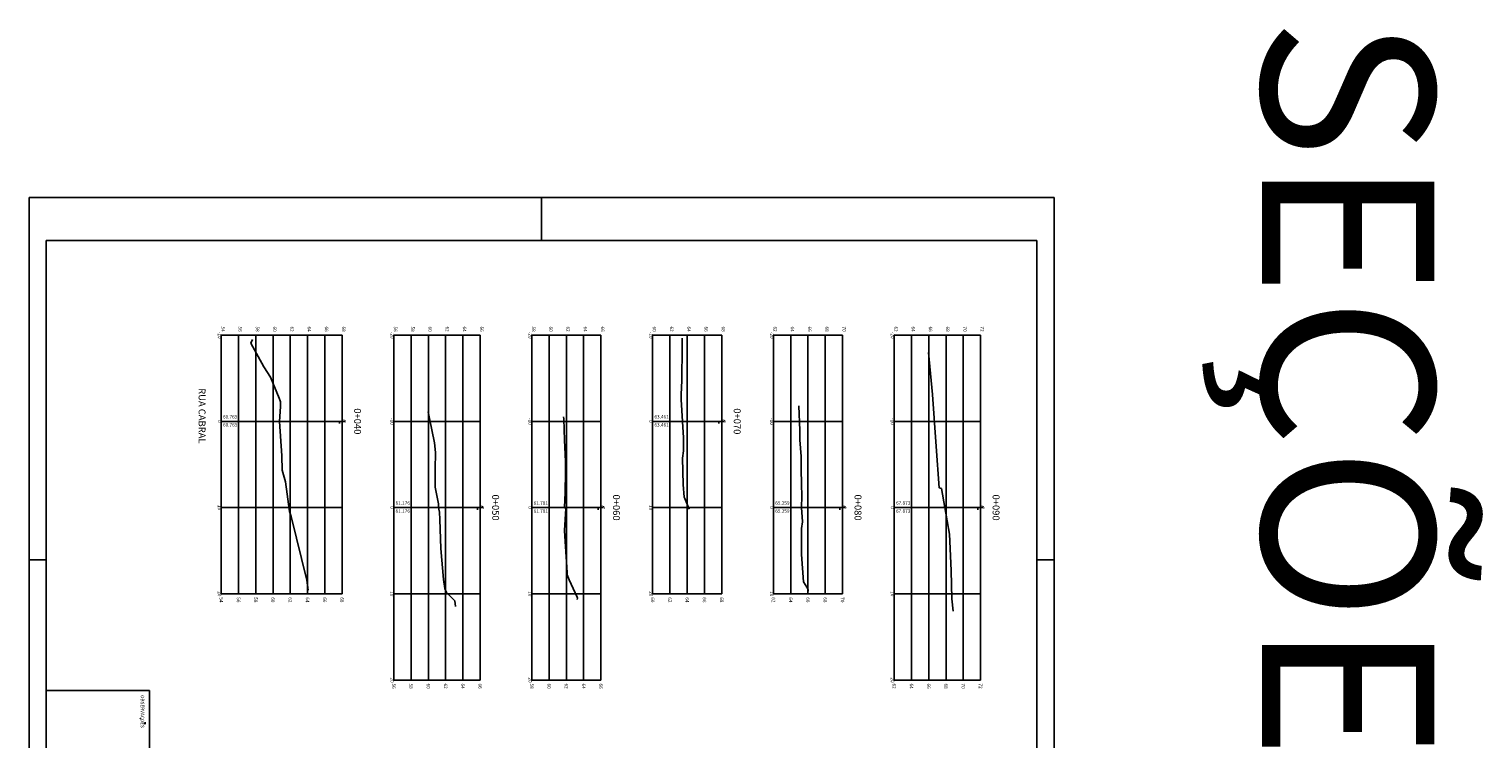
# Model space of a CAD drawing. Extents: x 180860 to 182471, y 1675491 to 1677699.
# Drawn here: x 180946 to 181115, y 1677059 to 1677141 of the extents above; entities that cross this region are included whole.
import ezdxf
from ezdxf.enums import TextEntityAlignment as Align

# ---------------------------------------------------------------- set-up
doc = ezdxf.new("R2010")
doc.units = 0
doc.header["$LTSCALE"] = 5
doc.header["$MEASUREMENT"] = 0
doc.layers.get('0').update_dxf_attribs({"linetype": 'CONTINUOUS'})
for name, color, linetype in [('FORMATO', 1, 'CONTINUOUS'), ('MASCARA', 7, 'CONTINUOUS'), ('PRANCHA', 7, 'CONTINUOUS'), ('XEG', 3, 'CONTINUOUS'), ('XGRID', 8, 'CONTINUOUS'), ('XGRIDT', 7, 'CONTINUOUS')]:
    doc.layers.add(name, color=color, linetype=linetype)
doc.styles.add('2MM', font='simplex', dxfattribs={"height": 2})
doc.styles.add('ROMANS', font='ROMANS.shx')
doc.styles.add('S8', font='simplex', dxfattribs={"height": 16.665})

# ---------------------------------------------------------------- blocks, each defined once
blk = doc.blocks.new('_CL')
for p, q in [((0, 0.065), (0, -0.065)), ((0, -0.065), (0.054, -0.065))]:
    blk.add_line(p, q)
at = {"style": 'S8'}
blk.add_text('C', height=0.111, dxfattribs=at).set_placement((-0.005, -0.02), align=Align.CENTER)
blk = doc.blocks.new('A1')
at = {"layer": 'FORMATO'}
for p, q in [((0.21, 0.584), (0.21, 0.594)), ((0.471, 0.594), (0.471, 0.584)), ((0.656, 0.594), (0.656, 0.584)), ((0.025, 0.297), (0, 0.297)), ((0.841, 0.297), (0.831, 0.297)), ((0.21, 0), (0.21, 0.01)), ((0.471, 0.01), (0.471, 0)), ((0.656, 0.01), (0.656, 0))]:
    blk.add_line(p, q, dxfattribs=at)
blk.add_lwpolyline([(0, 0), (0, 0.594), (0.841, 0.594), (0.841, 0)], close=True, dxfattribs=at)
at = {"layer": 'FORMATO', "color": 255}
blk.add_lwpolyline([(0.025, 0.01), (0.025, 0.584), (0.831, 0.584), (0.831, 0.01)], close=True, dxfattribs=at)

msp = doc.modelspace()

# ---------------------------------------------------------------- linework, layer by layer
at = {"layer": 'MASCARA', "color": 7, "linetype": 'CONTINUOUS'}
for p, q in [((180948.41214, 1677064.50179), (180960.41214, 1677064.50179)), ((180960.41214, 1677064.50179), (180960.41214, 1677043.30179)), ((180959.40251, 1677061.14352), (180959.2969, 1677061.25879)), ((180959.91616, 1677060.81692), (180959.91616, 1677060.59118))]:
    msp.add_line(p, q, dxfattribs=at)
at = {"layer": 'PRANCHA', "linetype": 'CONTINUOUS', "const_width": 0.08}
for points in [[(180948.46124, 1676955.45647), (180948.46124, 1677116.65647)], [(181063.26124, 1677116.65647), (180948.46124, 1677116.65647)], [(181063.26124, 1676955.45647), (181063.26124, 1677116.65647)]]:
    msp.add_lwpolyline(points, dxfattribs=at)
at = {"layer": 'XEG'}
for points in [[(180972.36301, 1677105.21202), (180972.16248, 1677104.75978), (180973.661, 1677102.01972), (180974.45149, 1677100.81716), (180975.43266, 1677098.37614), (180975.57078, 1677098.08245), (180975.60625, 1677097.95162), (180975.59963, 1677097.89436), (180975.6143, 1677097.42142), (180975.50165, 1677095.69931), (180975.7569, 1677091.70042), (180975.80333, 1677090.04212), (180976.16723, 1677088.69964), (180976.64252, 1677085.25418), (180976.83781, 1677084.68417), (180978.64741, 1677077.26736), (180978.80572, 1677076.10529)], [(181022.16521, 1677105.35063), (181022.1487, 1677102.70028), (181022.1265, 1677102.02561), (181022.12699, 1677100.43094), (181022.05188, 1677098.80526), (181022.04729, 1677098.45284), (181022.05621, 1677098.24465), (181022.19765, 1677095.69931), (181022.31774, 1677093.79097), (181022.30454, 1677092.28026), (181022.19029, 1677091.43374), (181022.28953, 1677088.36079), (181022.39329, 1677086.89384), (181022.48012, 1677086.75888), (181022.95162, 1677085.52745)], [(181050.70765, 1677103.69931), (181051.18065, 1677098.79931), (181051.57765, 1677092.79931), (181051.95765, 1677087.99931), (181052.19765, 1677087.89931), (181052.60965, 1677085.69931), (181053.12765, 1677082.59931), (181053.33265, 1677078.39931), (181053.39265, 1677075.09931), (181053.56765, 1677073.69931)], [(180992.73182, 1677096.78884), (180992.86127, 1677096.03669), (180993.43542, 1677093.22692), (180993.56264, 1677092.09188), (180993.52494, 1677090.15656), (180993.5326, 1677088.06324), (180993.90109, 1677086.14717), (180993.91265, 1677085.69931), (180993.93455, 1677085.51654), (180994.01278, 1677085.16551), (180994.07646, 1677084.32669), (180994.17704, 1677080.93941), (180994.47728, 1677077.35942), (180994.65745, 1677076.30529), (180994.85735, 1677075.86619), (180995.80731, 1677074.88913), (180995.89847, 1677074.22005)], [(181035.69137, 1677097.51738), (181035.80455, 1677094.64051), (181035.77533, 1677093.54571), (181035.94703, 1677091.61636), (181035.96784, 1677090.15029), (181035.99946, 1677088.42872), (181036.0178, 1677087.00639), (181035.99565, 1677085.69931), (181036.12178, 1677084.06133), (181036.00159, 1677083.28189), (181035.99661, 1677080.28633), (181035.99764, 1677080.25782), (181036.22316, 1677077.08255), (181036.62432, 1677076.46543), (181036.77431, 1677076.16186), (181036.76075, 1677075.98709)], [(181008.40101, 1677096.21384), (181008.43963, 1677095.98208), (181008.50338, 1677093.50972), (181008.62147, 1677091.05976), (181008.63617, 1677089.79819), (181008.61391, 1677087.43423), (181008.51765, 1677085.69931), (181008.67003, 1677085.57637), (181008.49928, 1677083.04244), (181008.5001, 1677082.98944), (181008.83093, 1677078.1728), (181008.83609, 1677077.91567), (181009.07374, 1677077.32921), (181009.97422, 1677075.29347), (181010.00677, 1677075.20812), (181010.00313, 1677075.04157)]]:
    msp.add_lwpolyline(points, dxfattribs=at)
at = {"layer": 'XGRID'}
for p, q in [((180968.73665, 1677105.69931), (180982.73665, 1677105.69931)), ((180968.73665, 1677105.69931), (180968.73665, 1677075.69931)), ((180970.73665, 1677105.69931), (180970.73665, 1677075.69931)), ((180972.73665, 1677105.69931), (180972.73665, 1677075.69931)), ((180974.73665, 1677105.69931), (180974.73665, 1677075.69931)), ((180976.73665, 1677105.69931), (180976.73665, 1677075.69931)), ((180978.73665, 1677105.69931), (180978.73665, 1677075.69931)), ((180980.73665, 1677105.69931), (180980.73665, 1677075.69931)), ((180982.73665, 1677105.69931), (180982.73665, 1677075.69931)), ((180988.73665, 1677105.69931), (180998.73665, 1677105.69931)), ((180988.73665, 1677105.69931), (180988.73665, 1677065.69931)), ((180990.73665, 1677105.69931), (180990.73665, 1677065.69931)), ((180992.73665, 1677105.69931), (180992.73665, 1677065.69931)), ((180994.73665, 1677105.69931), (180994.73665, 1677065.69931)), ((180996.73665, 1677105.69931), (180996.73665, 1677065.69931)), ((180998.73665, 1677105.69931), (180998.73665, 1677065.69931)), ((181004.73665, 1677105.69931), (181012.73665, 1677105.69931)), ((181004.73665, 1677105.69931), (181004.73665, 1677065.69931)), ((181006.73665, 1677105.69931), (181006.73665, 1677065.69931)), ((181008.73665, 1677105.69931), (181008.73665, 1677065.69931)), ((181010.73665, 1677105.69931), (181010.73665, 1677065.69931)), ((181012.73665, 1677105.69931), (181012.73665, 1677065.69931)), ((181018.73665, 1677105.69931), (181026.73665, 1677105.69931)), ((181018.73665, 1677105.69931), (181018.73665, 1677075.69931)), ((181020.73665, 1677105.69931), (181020.73665, 1677075.69931)), ((181022.73665, 1677105.69931), (181022.73665, 1677075.69931)), ((181024.73665, 1677105.69931), (181024.73665, 1677075.69931)), ((181026.73665, 1677105.69931), (181026.73665, 1677075.69931)), ((181032.73665, 1677105.69931), (181040.73665, 1677105.69931)), ((181032.73665, 1677105.69931), (181032.73665, 1677075.69931)), ((181034.73665, 1677105.69931), (181034.73665, 1677075.69931)), ((181036.73665, 1677105.69931), (181036.73665, 1677075.69931)), ((181038.73665, 1677105.69931), (181038.73665, 1677075.69931)), ((181040.73665, 1677105.69931), (181040.73665, 1677075.69931)), ((181046.73665, 1677105.69931), (181056.73665, 1677105.69931)), ((181046.73665, 1677105.69931), (181046.73665, 1677065.69931)), ((181048.73665, 1677105.69931), (181048.73665, 1677065.69931)), ((181050.73665, 1677105.69931), (181050.73665, 1677065.69931)), ((181052.73665, 1677105.69931), (181052.73665, 1677065.69931)), ((181054.73665, 1677105.69931), (181054.73665, 1677065.69931)), ((181056.73665, 1677105.69931), (181056.73665, 1677065.69931)), ((180968.73665, 1677095.69931), (180982.73665, 1677095.69931)), ((180988.73665, 1677095.69931), (180998.73665, 1677095.69931)), ((181004.73665, 1677095.69931), (181012.73665, 1677095.69931)), ((181018.73665, 1677095.69931), (181026.73665, 1677095.69931)), ((181032.73665, 1677095.69931), (181040.73665, 1677095.69931)), ((181046.73665, 1677095.69931), (181056.73665, 1677095.69931)), ((180968.73665, 1677085.69931), (180982.73665, 1677085.69931)), ((180988.73665, 1677085.69931), (180998.73665, 1677085.69931)), ((181004.73665, 1677085.69931), (181012.73665, 1677085.69931)), ((181018.73665, 1677085.69931), (181026.73665, 1677085.69931)), ((181032.73665, 1677085.69931), (181040.73665, 1677085.69931)), ((181046.73665, 1677085.69931), (181056.73665, 1677085.69931)), ((180968.73665, 1677075.69931), (180982.73665, 1677075.69931)), ((180988.73665, 1677075.69931), (180998.73665, 1677075.69931)), ((181004.73665, 1677075.69931), (181012.73665, 1677075.69931)), ((181018.73665, 1677075.69931), (181026.73665, 1677075.69931)), ((181032.73665, 1677075.69931), (181040.73665, 1677075.69931)), ((181046.73665, 1677075.69931), (181056.73665, 1677075.69931)), ((180988.73665, 1677065.69931), (180998.73665, 1677065.69931)), ((181004.73665, 1677065.69931), (181012.73665, 1677065.69931)), ((181046.73665, 1677065.69931), (181056.73665, 1677065.69931))]:
    msp.add_line(p, q, dxfattribs=at)

# ---------------------------------------------------------------- block references
at = {"layer": 'FORMATO', "xscale": 200, "yscale": 200, "zscale": 200, "rotation": 270}
msp.add_blockref('A1', (180946.46124, 1677121.65647), dxfattribs=at)
at = {"layer": 'XGRIDT', "xscale": 4.801920768307324, "yscale": 4.801920768307324, "zscale": 4.801920768307324, "rotation": 270}
for p in [(180982.73665, 1677095.69931), (181026.73665, 1677095.69931), (180998.73665, 1677085.69931), (181012.73665, 1677085.69931), (181040.73665, 1677085.69931), (181056.73665, 1677085.69931)]:
    msp.add_blockref('_CL', p, dxfattribs=at)

# ---------------------------------------------------------------- texts
at = {"layer": 'FORMATO', "style": '2MM'}
for s, height, p in [('SEÇÕES 1/200', 20, (181089.34599, 1677142.50804)), ('RUA CABRAL', 0.8, (180966.10956, 1677099.54243))]:
    msp.add_text(s, height=height, rotation=270, dxfattribs=at).set_placement(p)
at = {"layer": 'MASCARA', "color": 7, "linetype": 'CONTINUOUS', "style": 'ROMANS'}
msp.add_text('OBSERVACOES', height=0.4, rotation=270, dxfattribs=at).set_placement((180959.40388, 1677063.95615))
at = {"layer": 'XGRIDT', "style": '2MM'}
for s, p in [('54', (180968.73665, 1677106.09931)), ('56', (180970.73665, 1677106.09931)), ('58', (180972.73665, 1677106.09931)), ('60', (180974.73665, 1677106.09931)), ('62', (180976.73665, 1677106.09931)), ('64', (180978.73665, 1677106.09931)), ('66', (180980.73665, 1677106.09931)), ('68', (180982.73665, 1677106.09931)), ('56', (180988.73665, 1677106.09931)), ('58', (180990.73665, 1677106.09931)), ('60', (180992.73665, 1677106.09931)), ('62', (180994.73665, 1677106.09931)), ('64', (180996.73665, 1677106.09931)), ('66', (180998.73665, 1677106.09931)), ('58', (181004.73665, 1677106.09931)), ('60', (181006.73665, 1677106.09931)), ('62', (181008.73665, 1677106.09931)), ('64', (181010.73665, 1677106.09931)), ('66', (181012.73665, 1677106.09931)), ('60', (181018.73665, 1677106.09931)), ('62', (181020.73665, 1677106.09931)), ('64', (181022.73665, 1677106.09931)), ('66', (181024.73665, 1677106.09931)), ('68', (181026.73665, 1677106.09931)), ('62', (181032.73665, 1677106.09931)), ('64', (181034.73665, 1677106.09931)), ('66', (181036.73665, 1677106.09931)), ('68', (181038.73665, 1677106.09931)), ('70', (181040.73665, 1677106.09931)), ('62', (181046.73665, 1677106.09931)), ('64', (181048.73665, 1677106.09931)), ('66', (181050.73665, 1677106.09931)), ('68', (181052.73665, 1677106.09931)), ('70', (181054.73665, 1677106.09931)), ('72', (181056.73665, 1677106.09931))]:
    msp.add_text(s, height=0.4, rotation=270, dxfattribs=at).set_placement(p, align=Align.RIGHT)
for s, height, p in [('-10', 0.4, (180968.33665, 1677105.69931)), ('-20', 0.4, (180988.33665, 1677105.69931)), ('-20', 0.4, (181004.33665, 1677105.69931)), ('-10', 0.4, (181018.33665, 1677105.69931)), ('-20', 0.4, (181032.33665, 1677105.69931)), ('-20', 0.4, (181046.33665, 1677105.69931)), ('0+040', 0.8, (180984.13665, 1677095.69931)), ('0+070', 0.8, (181028.13665, 1677095.69931)), ('0', 0.4, (180968.33665, 1677095.69931)), ('-10', 0.4, (180988.33665, 1677095.69931)), ('-10', 0.4, (181004.33665, 1677095.69931)), ('0', 0.4, (181018.33665, 1677095.69931)), ('-10', 0.4, (181032.33665, 1677095.69931)), ('-10', 0.4, (181046.33665, 1677095.69931)), ('0+050', 0.8, (181000.13665, 1677085.69931)), ('0+060', 0.8, (181014.13665, 1677085.69931)), ('0+080', 0.8, (181042.13665, 1677085.69931)), ('0+090', 0.8, (181058.13665, 1677085.69931)), ('10', 0.4, (180968.33665, 1677085.69931)), ('0', 0.4, (180988.33665, 1677085.69931)), ('0', 0.4, (181004.33665, 1677085.69931)), ('10', 0.4, (181018.33665, 1677085.69931)), ('0', 0.4, (181032.33665, 1677085.69931)), ('0', 0.4, (181046.33665, 1677085.69931)), ('20', 0.4, (180968.33665, 1677075.69931)), ('10', 0.4, (180988.33665, 1677075.69931)), ('10', 0.4, (181004.33665, 1677075.69931)), ('20', 0.4, (181018.33665, 1677075.69931)), ('10', 0.4, (181032.33665, 1677075.69931)), ('10', 0.4, (181046.33665, 1677075.69931)), ('20', 0.4, (180988.33665, 1677065.69931)), ('20', 0.4, (181004.33665, 1677065.69931)), ('20', 0.4, (181046.33665, 1677065.69931))]:
    msp.add_text(s, height=height, rotation=270, dxfattribs=at).set_placement(p, align=Align.CENTER)
for s, p in [('60.765', (180968.93665, 1677096.03264)), ('63.461', (181018.93665, 1677096.03264)), ('60.765', (180968.93665, 1677095.09931)), ('63.461', (181018.93665, 1677095.09931)), ('61.176', (180988.93665, 1677086.03264)), ('61.781', (181004.93665, 1677086.03264)), ('65.259', (181032.93665, 1677086.03264)), ('67.873', (181046.93665, 1677086.03264)), ('61.176', (180988.93665, 1677085.09931)), ('61.781', (181004.93665, 1677085.09931)), ('65.259', (181032.93665, 1677085.09931)), ('67.873', (181046.93665, 1677085.09931))]:
    msp.add_text(s, height=0.4, dxfattribs=at).set_placement(p)
for s, p in [('54', (180968.53665, 1677075.29931)), ('56', (180970.53665, 1677075.29931)), ('58', (180972.53665, 1677075.29931)), ('60', (180974.53665, 1677075.29931)), ('62', (180976.53665, 1677075.29931)), ('64', (180978.53665, 1677075.29931)), ('66', (180980.53665, 1677075.29931)), ('68', (180982.53665, 1677075.29931)), ('60', (181018.53665, 1677075.29931)), ('62', (181020.53665, 1677075.29931)), ('64', (181022.53665, 1677075.29931)), ('66', (181024.53665, 1677075.29931)), ('68', (181026.53665, 1677075.29931)), ('62', (181032.53665, 1677075.29931)), ('64', (181034.53665, 1677075.29931)), ('66', (181036.53665, 1677075.29931)), ('68', (181038.53665, 1677075.29931)), ('70', (181040.53665, 1677075.29931)), ('56', (180988.53665, 1677065.29931)), ('58', (180990.53665, 1677065.29931)), ('60', (180992.53665, 1677065.29931)), ('62', (180994.53665, 1677065.29931)), ('64', (180996.53665, 1677065.29931)), ('66', (180998.53665, 1677065.29931)), ('58', (181004.53665, 1677065.29931)), ('60', (181006.53665, 1677065.29931)), ('62', (181008.53665, 1677065.29931)), ('64', (181010.53665, 1677065.29931)), ('66', (181012.53665, 1677065.29931)), ('62', (181046.53665, 1677065.29931)), ('64', (181048.53665, 1677065.29931)), ('66', (181050.53665, 1677065.29931)), ('68', (181052.53665, 1677065.29931)), ('70', (181054.53665, 1677065.29931)), ('72', (181056.53665, 1677065.29931))]:
    msp.add_text(s, height=0.4, rotation=270, dxfattribs=at).set_placement(p)

doc.saveas('drawing.dxf')
